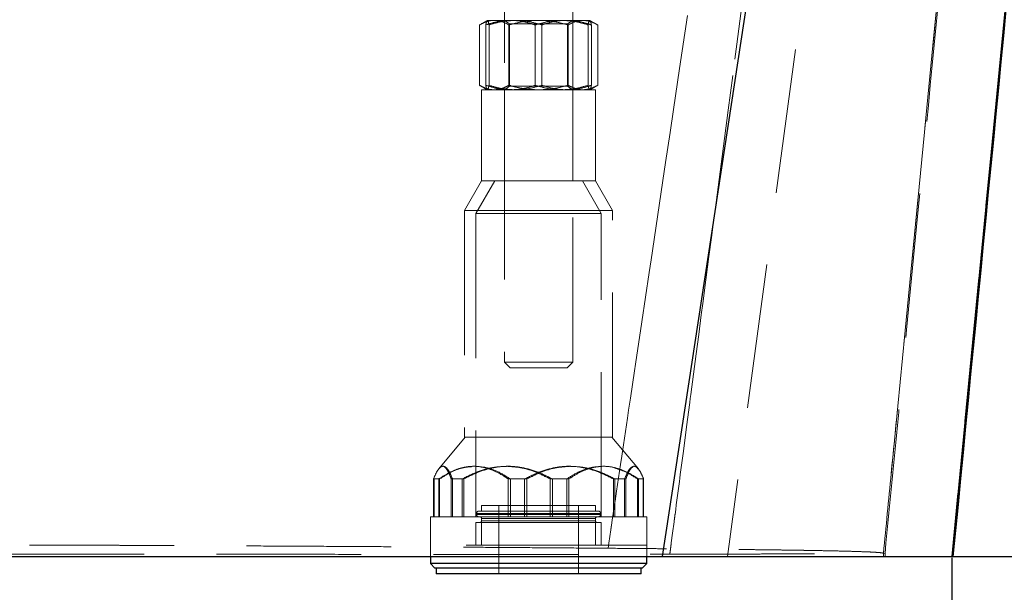
# Model space of a CAD drawing. Units: millimetres. Extents: x 400 to 4100, y 100 to 5840.
# Drawn here: x 3432 to 3605, y 4541 to 4642 of the extents above; entities that cross this region are included whole.
import ezdxf

# ---------------------------------------------------------------- set-up
doc = ezdxf.new("R2010")
doc.units = ezdxf.units.MM
doc.header["$LTSCALE"] = 20
doc.linetypes.add('HIDDEN', pattern=[1.905, 1.27, -0.635])
doc.layers.add('TBLOCK', color=7, linetype='Continuous', lineweight=25)
doc.styles.add('SLDTEXTSTYLE0', font='TXT', dxfattribs={"width": 0.605})
doc.dimstyles.new('SLDDIMSTYLE0', dxfattribs={"dimtxt": 70, "dimasz": 70, "dimexe": 0, "dimexo": 0.0625, "dimgap": 17.5, "dimtad": 2, "dimdec": 0, "dimrnd": 1e-09, "dimzin": 12, "dimdsep": 46, "dimtxsty": 'SLDTEXTSTYLE0', "dimsah": 1, "dimcen": 0.09, "dimadec": 0, "dimazin": 3, "dimtfac": 1, "dimtdec": 3, "dimtofl": 0, "dimtmove": 0, "dimatfit": 3, "dimfxl": 1, "dimfrac": 2, "dimtolj": 1, "dimtzin": 12, "dimarcsym": 0})

# ---------------------------------------------------------------- blocks, each defined once
blk = doc.blocks.new('_D_2')
at = {"layer": 'TBLOCK', "transparency": 16777216}
for p, q in [((3090.19, 4547.04), (3090.19, 4395.62)), ((3595.34, 4547.04), (3595.34, 4395.62)), ((3090.19, 4415.62), (3595.34, 4415.62))]:
    blk.add_line(p, q, dxfattribs=at)
for points in [[(3090.19, 4415.62), (3160.19, 4404.85), (3160.19, 4426.39)], [(3595.34, 4415.62), (3525.34, 4426.39), (3525.34, 4404.85)]]:
    blk.add_solid(points, dxfattribs=at)
at = {"layer": 'TBLOCK', "transparency": 16777216, "insert": (3263.05, 4505.86), "char_height": 70, "attachment_point": 1, "style": 'SLDTEXTSTYLE0'}
blk.add_mtext('480', dxfattribs=at)
blk = doc.blocks.new('_D_3')
at = {"layer": 'TBLOCK', "transparency": 16777216}
for p, q in [((3717.47, 5167.24), (3837.72, 5167.24)), ((3817.72, 4547.24), (3817.72, 5167.24)), ((3595.54, 4547.24), (3837.72, 4547.24))]:
    blk.add_line(p, q, dxfattribs=at)
for points in [[(3817.72, 5167.24), (3806.95, 5097.24), (3828.49, 5097.24)], [(3817.72, 4547.24), (3828.49, 4617.24), (3806.95, 4617.24)]]:
    blk.add_solid(points, dxfattribs=at)
at = {"layer": 'TBLOCK', "transparency": 16777216, "insert": (3727.48, 4772.28), "char_height": 70, "attachment_point": 1, "rotation": 90, "style": 'SLDTEXTSTYLE0'}
blk.add_mtext('625', dxfattribs=at)

msp = doc.modelspace()

# ---------------------------------------------------------------- linework, layer by layer
at = {"color": 7, "linetype": 'Continuous', "lineweight": 25}
for p, q in [((3633.261, 5129.456), (3544.485, 4547.243)), ((3651.862, 5127.183), (3595.341, 4547.243)), ((3503.766, 4547.243), (3503.766, 4546.043)), ((3541.766, 4546.043), (3541.766, 4547.243)), ((3503.766, 4546.043), (3504.566, 4545.243)), ((3541.766, 4546.043), (3503.766, 4546.043)), ((3540.966, 4545.243), (3504.566, 4545.243)), ((3504.766, 4545.243), (3504.766, 4544.243)), ((3540.766, 4544.243), (3540.766, 4545.243)), ((3540.966, 4545.243), (3541.766, 4546.043)), ((3540.766, 4544.243), (3504.766, 4544.243))]:
    msp.add_line(p, q, dxfattribs=at)
at = {"color": 7, "linetype": 'HIDDEN', "lineweight": 18}
for p, q in [((3633.66, 5127.218), (3555.965, 4547.243)), ((3651.861, 5127.183), (3595.341, 4547.243)), ((3516.766, 4659.409), (3516.766, 4581.409)), ((3528.766, 4581.409), (3528.766, 4659.409)), ((3547.532, 4632.996), (3548.922, 4642.325)), ((3513.766, 4641.443), (3512.373, 4640.639)), ((3512.373, 4630.047), (3512.373, 4640.639)), ((3513.493, 4630.047), (3513.493, 4640.639)), ((3513.766, 4641.443), (3514.971, 4641.443)), ((3514.065, 4630.047), (3514.065, 4640.639)), ((3514.971, 4641.443), (3522.766, 4641.443)), ((3516.766, 4641.443), (3517.666, 4640.813)), ((3517.569, 4630.047), (3517.569, 4640.639)), ((3522.766, 4640.813), (3517.666, 4640.813)), ((3517.666, 4640.813), (3517.666, 4629.898)), ((3522.193, 4630.047), (3522.193, 4640.639)), ((3522.766, 4641.443), (3530.56, 4641.443)), ((3527.866, 4640.813), (3522.766, 4640.813)), ((3523.338, 4630.047), (3523.338, 4640.639)), ((3527.866, 4640.813), (3528.766, 4641.443)), ((3527.866, 4629.898), (3527.866, 4640.813)), ((3527.962, 4630.047), (3527.962, 4640.639)), ((3530.56, 4641.443), (3531.766, 4641.443)), ((3531.466, 4630.047), (3531.466, 4640.639)), ((3533.158, 4640.639), (3531.766, 4641.443)), ((3532.038, 4630.047), (3532.038, 4640.639)), ((3533.158, 4630.047), (3533.158, 4640.639)), ((3546.461, 4625.81), (3547.532, 4632.996)), ((3512.373, 4630.047), (3513.766, 4629.243)), ((3517.666, 4629.898), (3516.766, 4629.268)), ((3517.666, 4629.898), (3527.866, 4629.898)), ((3528.766, 4629.268), (3527.866, 4629.898)), ((3531.766, 4629.243), (3533.158, 4630.047)), ((3529.434, 4629.243), (3512.766, 4629.243)), ((3512.766, 4629.243), (3512.766, 4613.243)), ((3516.766, 4629.268), (3522.766, 4629.268)), ((3516.766, 4629.268), (3516.766, 4629.243)), ((3516.766, 4629.243), (3516.766, 4613.243)), ((3522.766, 4629.268), (3528.766, 4629.268)), ((3528.766, 4629.243), (3528.766, 4629.268)), ((3528.766, 4613.243), (3528.766, 4629.243)), ((3532.766, 4629.243), (3529.434, 4629.243)), ((3532.766, 4613.243), (3532.766, 4629.243)), ((3544.602, 4613.333), (3545.069, 4616.468)), ((3512.766, 4613.243), (3509.766, 4608.047)), ((3515.075, 4613.243), (3511.766, 4607.511)), ((3529.434, 4613.243), (3512.766, 4613.243)), ((3532.766, 4613.243), (3529.434, 4613.243)), ((3533.766, 4607.511), (3530.456, 4613.243)), ((3535.766, 4608.047), (3532.766, 4613.243)), ((3543.948, 4608.948), (3544.602, 4613.333)), ((3542.52, 4599.366), (3543.948, 4608.948)), ((3531.434, 4608.047), (3509.766, 4608.047)), ((3509.766, 4608.047), (3509.766, 4568.243)), ((3530.1, 4607.511), (3511.766, 4607.511)), ((3511.766, 4607.511), (3511.766, 4554.243)), ((3533.766, 4607.511), (3530.1, 4607.511)), ((3535.766, 4608.047), (3531.434, 4608.047)), ((3533.766, 4554.243), (3533.766, 4607.511)), ((3535.766, 4568.243), (3535.766, 4608.047)), ((3553.193, 4603.741), (3552.699, 4599.989)), ((3542.194, 4597.179), (3542.52, 4599.366)), ((3540.9, 4588.494), (3542.194, 4597.179)), ((3551.61, 4591.705), (3551.349, 4589.722)), ((3539.787, 4581.024), (3540.9, 4588.494)), ((3516.766, 4581.409), (3528.077, 4581.409)), ((3516.766, 4581.409), (3517.766, 4580.409)), ((3527.766, 4580.409), (3528.766, 4581.409)), ((3528.077, 4581.409), (3528.766, 4581.409)), ((3527.192, 4580.409), (3517.766, 4580.409)), ((3527.766, 4580.409), (3527.192, 4580.409)), ((3538.904, 4575.1), (3539.615, 4579.869)), ((3539.615, 4579.869), (3539.787, 4581.024)), ((3538.584, 4572.947), (3538.904, 4575.1)), ((3538.381, 4571.591), (3538.584, 4572.947)), ((3537.68, 4566.881), (3538.381, 4571.591)), ((3509.903, 4568.243), (3505.23, 4562.64)), ((3531.434, 4568.243), (3509.766, 4568.243)), ((3535.766, 4568.243), (3531.434, 4568.243)), ((3540.301, 4562.64), (3535.628, 4568.243)), ((3537.38, 4564.869), (3537.68, 4566.881)), ((3537.165, 4563.428), (3537.38, 4564.869)), ((3505.328, 4562.74), (3505.509, 4562.888)), ((3536.466, 4558.737), (3537.165, 4563.428)), ((3540.202, 4562.692), (3540.036, 4562.881)), ((3505.227, 4560.884), (3504.31, 4560.884)), ((3504.31, 4560.884), (3504.31, 4554.243)), ((3504.407, 4560.884), (3504.407, 4554.243)), ((3505.227, 4560.884), (3505.382, 4560.884)), ((3505.227, 4560.884), (3505.227, 4554.243)), ((3505.382, 4560.884), (3505.382, 4554.243)), ((3507.669, 4560.884), (3507.433, 4560.884)), ((3507.433, 4560.884), (3507.433, 4554.243)), ((3507.669, 4560.884), (3507.669, 4554.243)), ((3507.669, 4560.884), (3509.628, 4560.884)), ((3509.347, 4560.884), (3509.347, 4554.243)), ((3509.628, 4560.884), (3509.628, 4554.243)), ((3520.324, 4560.884), (3517.447, 4560.884)), ((3517.447, 4560.884), (3517.447, 4554.243)), ((3517.825, 4560.884), (3517.825, 4554.243)), ((3520.324, 4560.884), (3520.714, 4560.884)), ((3520.324, 4560.884), (3520.324, 4554.243)), ((3520.714, 4560.884), (3520.714, 4554.243)), ((3525.208, 4560.884), (3524.817, 4560.884)), ((3524.817, 4560.884), (3524.817, 4554.243)), ((3525.208, 4560.884), (3525.208, 4554.243)), ((3525.208, 4560.884), (3528.084, 4560.884)), ((3527.706, 4560.884), (3527.706, 4554.243)), ((3528.084, 4560.884), (3528.084, 4554.243)), ((3537.863, 4560.884), (3535.903, 4560.884)), ((3535.903, 4560.884), (3535.903, 4554.243)), ((3536.184, 4560.884), (3536.184, 4554.243)), ((3537.863, 4560.884), (3538.098, 4560.884)), ((3537.863, 4560.884), (3537.863, 4554.243)), ((3538.098, 4560.884), (3538.098, 4554.243)), ((3540.305, 4560.884), (3540.15, 4560.884)), ((3540.15, 4560.884), (3540.15, 4554.243)), ((3540.305, 4560.884), (3540.305, 4554.243)), ((3540.305, 4560.884), (3541.222, 4560.884)), ((3541.124, 4560.884), (3541.124, 4554.243)), ((3541.222, 4560.884), (3541.222, 4554.243)), ((3536.202, 4556.969), (3536.466, 4558.737)), ((3532.766, 4556.243), (3512.766, 4556.243)), ((3512.766, 4556.243), (3512.766, 4555.243)), ((3515.766, 4556.243), (3515.766, 4544.243)), ((3529.766, 4544.243), (3529.766, 4556.243)), ((3532.766, 4555.243), (3532.766, 4556.243)), ((3535.709, 4553.66), (3536.057, 4555.994)), ((3536.057, 4555.994), (3536.176, 4556.792)), ((3536.176, 4556.792), (3536.202, 4556.969)), ((3507.669, 4554.243), (3503.766, 4554.243)), ((3503.766, 4554.243), (3503.766, 4549.243)), ((3507.669, 4554.243), (3509.628, 4554.243)), ((3525.208, 4554.243), (3509.628, 4554.243)), ((3511.875, 4554.843), (3511.875, 4554.643)), ((3511.896, 4554.843), (3533.657, 4554.843)), ((3511.896, 4554.643), (3533.657, 4554.643)), ((3533.657, 4554.843), (3511.897, 4554.843)), ((3533.657, 4554.643), (3511.897, 4554.643)), ((3533.257, 4555.243), (3512.274, 4555.243)), ((3512.766, 4554.243), (3512.766, 4549.243)), ((3512.766, 4553.943), (3512.766, 4553.543)), ((3532.752, 4553.943), (3512.767, 4553.943)), ((3532.752, 4553.543), (3512.767, 4553.543)), ((3532.758, 4553.943), (3512.77, 4553.943)), ((3532.758, 4553.543), (3512.77, 4553.543)), ((3525.208, 4554.243), (3528.084, 4554.243)), ((3540.305, 4554.243), (3528.084, 4554.243)), ((3532.766, 4549.243), (3532.766, 4554.243)), ((3532.766, 4553.543), (3532.766, 4553.943)), ((3533.657, 4554.643), (3533.657, 4554.843)), ((3535.574, 4552.753), (3535.709, 4553.66)), ((3540.305, 4554.243), (3541.222, 4554.243)), ((3541.766, 4554.243), (3541.222, 4554.243)), ((3541.766, 4549.243), (3541.766, 4554.243)), ((3530.1, 4553.243), (3511.766, 4553.243)), ((3511.766, 4553.243), (3511.766, 4549.243)), ((3533.766, 4553.243), (3530.1, 4553.243)), ((3533.766, 4549.243), (3533.766, 4553.243)), ((3535.106, 4549.617), (3535.454, 4551.951)), ((3541.766, 4549.243), (3503.766, 4549.243)), ((3535.435, 4549.243), (3503.766, 4549.243)), ((3503.766, 4549.243), (3503.766, 4547.243)), ((3534.972, 4548.714), (3535.106, 4549.617)), ((3541.766, 4549.243), (3535.435, 4549.243)), ((3541.766, 4547.243), (3541.766, 4549.243)), ((3546.08, 4549.665), (3546.033, 4549.307)), ((3583.341, 4547.243), (3583.341, 4547.826)), ((3583.362, 4547.828), (3583.366, 4547.828)), ((3583.366, 4547.828), (3583.392, 4547.826)), ((3583.392, 4547.826), (3583.394, 4547.826)), ((3583.598, 4547.822), (3583.394, 4547.826)), ((3583.618, 4547.243), (3583.618, 4547.822))]:
    msp.add_line(p, q, dxfattribs=at)
at = {"color": 7, "linetype": 'HIDDEN', "lineweight": 18, "flags": 128}
for points in [[(3586.923, 4584.578), (3592.213, 4638.855), (3594.43, 4661.608), (3595.793, 4675.587)], [(3594.482, 4662.14), (3588.912, 4604.983), (3583.341, 4547.826)], [(3560.572, 4659.816), (3559.849, 4654.324), (3558.726, 4645.798), (3557.604, 4637.271), (3556.881, 4631.779)], [(3556.881, 4631.779), (3556.477, 4628.71), (3556.073, 4625.641)], [(3545.069, 4616.468), (3545.858, 4621.766), (3546.461, 4625.81)], [(3556.073, 4625.641), (3555.008, 4617.544), (3553.944, 4609.447)], [(3553.944, 4609.447), (3553.568, 4606.594), (3553.193, 4603.741)], [(3552.699, 4599.989), (3552.154, 4595.847), (3551.61, 4591.705)], [(3551.349, 4589.722), (3550.896, 4586.281), (3550.444, 4582.84)], [(3550.444, 4582.84), (3549.974, 4579.271), (3549.505, 4575.703)], [(3549.324, 4574.328), (3548.762, 4570.058), (3548.201, 4565.787)], [(3549.505, 4575.703), (3549.415, 4575.016), (3549.324, 4574.328)], [(3548.201, 4565.787), (3547.931, 4563.735), (3547.661, 4561.684)], [(3547.661, 4561.684), (3547.578, 4561.054), (3547.495, 4560.423)], [(3547.495, 4560.423), (3547.228, 4558.389), (3546.96, 4556.355)], [(3546.96, 4556.355), (3546.849, 4555.515), (3546.739, 4554.674)], [(3546.567, 4553.368), (3546.3, 4551.338), (3546.08, 4549.665)]]:
    msp.add_lwpolyline(points, dxfattribs=at)
at = {"color": 7, "linetype": 'HIDDEN', "lineweight": 18}
for centre, radius, start, end in [((3512.275, 4554.843), 0.4, 90, 180), ((3512.275, 4554.643), 0.4, 180, 270), ((3512.466, 4553.943), 0.3, 0, 90), ((3512.466, 4553.543), 0.3, 270, 0), ((3533.066, 4553.943), 0.3, 90, 180), ((3533.066, 4553.543), 0.3, 180, 270), ((3533.257, 4554.843), 0.4, 0, 90), ((3533.257, 4554.643), 0.4, 270, 0)]:
    msp.add_arc(centre, radius, start, end, dxfattribs=at)
at = {"color": 7, "linetype": 'Continuous', "lineweight": 25}
for points, knots in [([(3595.618, 4547.243), (3600.341, 4596.045), (3609.769, 4693.468), (3623.919, 4839.435), (3637.935, 4983.94), (3647.26, 5079.834), (3651.864, 5127.179)], [0, 0, 0, 0, 0.2524346, 0.5039321, 0.7550774, 1, 1, 1, 1]), ([(3141.047, 4547.243), (3143.447, 4547.243), (3148.249, 4547.243), (3155.989, 4547.243), (3163.811, 4547.243), (3171.694, 4547.243), (3179.569, 4547.243), (3187.725, 4547.243), (3196.228, 4547.243), (3205.076, 4547.243), (3214.263, 4547.243), (3223.683, 4547.243), (3233.228, 4547.243), (3242.877, 4547.243), (3252.608, 4547.243), (3262.495, 4547.243), (3272.614, 4547.243), (3282.957, 4547.243), (3293.51, 4547.243), (3304.153, 4547.243), (3314.374, 4547.243), (3324.145, 4547.243), (3333.449, 4547.243), (3343.158, 4547.243), (3353.263, 4547.243), (3363.745, 4547.243), (3374.191, 4547.243), (3384.68, 4547.243), (3395.195, 4547.243), (3405.717, 4547.243), (3416.125, 4547.243), (3426.299, 4547.243), (3436.227, 4547.243), (3445.901, 4547.243), (3455.398, 4547.243), (3464.788, 4547.243), (3474.048, 4547.243), (3483.16, 4547.243), (3492.016, 4547.243), (3500.204, 4547.243), (3507.751, 4547.243), (3514.694, 4547.243), (3521.991, 4547.243), (3529.542, 4547.243), (3537.283, 4547.243), (3542.084, 4547.243), (3544.485, 4547.243)], [0, 0, 0, 0, 0.0251554, 0.0503244, 0.0754796, 0.0979374, 0.1204149, 0.1428921, 0.1653501, 0.1884601, 0.2115913, 0.2347224, 0.2578326, 0.2802904, 0.3027677, 0.325245, 0.3477029, 0.3708129, 0.3939442, 0.4170753, 0.4401854, 0.4601213, 0.480064, 0.5, 0.5224579, 0.5449352, 0.5674125, 0.5898704, 0.6129804, 0.6361117, 0.6592429, 0.6823528, 0.7048108, 0.7272881, 0.7497653, 0.7722233, 0.7953333, 0.8184645, 0.8415957, 0.8647058, 0.8846417, 0.9045844, 0.9245204, 0.9496756, 0.9748446, 1, 1, 1, 1]), ([(3544.485, 4547.243), (3546.535, 4547.243), (3550.637, 4547.243), (3556.359, 4547.243), (3561.755, 4547.243), (3566.77, 4547.243), (3571.394, 4547.243), (3575.631, 4547.243), (3579.48, 4547.243), (3583.225, 4547.243), (3586.72, 4547.243), (3589.81, 4547.243), (3592.049, 4547.243), (3593.597, 4547.243), (3594.596, 4547.243), (3595.224, 4547.243), (3595.303, 4547.243), (3595.341, 4547.243)], [0, 0, 0, 0, 0.0636833, 0.1273669, 0.1914859, 0.2556054, 0.3192889, 0.3829724, 0.4470922, 0.5112114, 0.5916355, 0.672114, 0.7525378, 0.8143791, 0.876269, 0.9381594, 1, 1, 1, 1]), ([(3595.341, 4547.243), (3595.485, 4547.243), (3595.656, 4547.243), (3595.597, 4547.243), (3595.587, 4547.243)], [0, 0, 0, 0, 0.83536709, 1, 1, 1, 1])]:
    msp.add_open_spline(points, degree=3, knots=knots, dxfattribs=at)
at = {"color": 7, "linetype": 'HIDDEN', "lineweight": 18}
for points, knots in [([(3583.618, 4547.82), (3584.532, 4557.275), (3586.384, 4576.412), (3590.066, 4614.46), (3592.835, 4643.057), (3594.666, 4661.969)], [0, 0, 0, 0, 0.24853875, 0.50301563, 1, 1, 1, 1]), ([(3514.971, 4641.443), (3514.91, 4641.442), (3514.443, 4641.435), (3513.564, 4641.259), (3512.773, 4640.847), (3512.373, 4640.639)], [0, 0, 0, 0, 0.0700798, 0.5307891, 1, 1, 1, 1]), ([(3517.843, 4641.443), (3517.448, 4641.43), (3516.517, 4641.399), (3515.057, 4641.135), (3514.016, 4640.805), (3513.493, 4640.639)], [0, 0, 0, 0, 0.2684041, 0.6323788, 1, 1, 1, 1]), ([(3513.493, 4640.639), (3513.54, 4640.864), (3513.633, 4641.317), (3513.73, 4641.401), (3513.779, 4641.443)], [0, 0, 0, 0, 0.4954574, 1, 1, 1, 1]), ([(3513.779, 4641.443), (3513.786, 4641.442), (3513.837, 4641.435), (3513.934, 4641.259), (3514.021, 4640.847), (3514.065, 4640.639)], [0, 0, 0, 0, 0.0700903, 0.5307817, 1, 1, 1, 1]), ([(3514.065, 4640.639), (3514.818, 4640.864), (3516.338, 4641.317), (3517.909, 4641.401), (3518.702, 4641.443)], [0, 0, 0, 0, 0.49545058, 1, 1, 1, 1]), ([(3517.569, 4640.639), (3517.148, 4640.864), (3516.296, 4641.317), (3515.416, 4641.401), (3514.971, 4641.443)], [0, 0, 0, 0, 0.4954492, 1, 1, 1, 1]), ([(3517.569, 4640.639), (3518.006, 4640.758), (3519.068, 4641.046), (3520.802, 4641.369), (3522.109, 4641.418), (3522.766, 4641.443)], [0, 0, 0, 0, 0.2572391, 0.6263773, 1, 1, 1, 1]), ([(3522.193, 4640.639), (3521.828, 4640.758), (3520.938, 4641.046), (3519.487, 4641.369), (3518.393, 4641.418), (3517.843, 4641.443)], [0, 0, 0, 0, 0.2572502, 0.6263783, 1, 1, 1, 1]), ([(3518.702, 4641.443), (3518.812, 4641.442), (3519.644, 4641.435), (3521.213, 4641.259), (3522.625, 4640.847), (3523.338, 4640.639)], [0, 0, 0, 0, 0.0700851, 0.5307793, 1, 1, 1, 1]), ([(3526.829, 4641.443), (3526.72, 4641.442), (3525.887, 4641.435), (3524.318, 4641.259), (3522.906, 4640.847), (3522.193, 4640.639)], [0, 0, 0, 0, 0.07009751, 0.53078794, 1, 1, 1, 1]), ([(3522.766, 4641.443), (3523.238, 4641.43), (3524.349, 4641.399), (3526.094, 4641.135), (3527.337, 4640.805), (3527.962, 4640.639)], [0, 0, 0, 0, 0.2684027, 0.6323702, 1, 1, 1, 1]), ([(3527.688, 4641.443), (3527.293, 4641.43), (3526.362, 4641.399), (3524.902, 4641.135), (3523.861, 4640.805), (3523.338, 4640.639)], [0, 0, 0, 0, 0.2684136, 0.6323788, 1, 1, 1, 1]), ([(3531.466, 4640.639), (3530.713, 4640.864), (3529.193, 4641.317), (3527.622, 4641.401), (3526.829, 4641.443)], [0, 0, 0, 0, 0.4954581, 1, 1, 1, 1]), ([(3532.038, 4640.639), (3531.673, 4640.758), (3530.783, 4641.046), (3529.332, 4641.369), (3528.238, 4641.418), (3527.688, 4641.443)], [0, 0, 0, 0, 0.25724118, 0.62638318, 1, 1, 1, 1]), ([(3530.56, 4641.443), (3530.498, 4641.442), (3530.032, 4641.435), (3529.153, 4641.259), (3528.361, 4640.847), (3527.962, 4640.639)], [0, 0, 0, 0, 0.070098, 0.5307983, 1, 1, 1, 1]), ([(3533.158, 4640.639), (3532.736, 4640.864), (3531.884, 4641.317), (3531.004, 4641.401), (3530.56, 4641.443)], [0, 0, 0, 0, 0.4954645, 1, 1, 1, 1]), ([(3531.752, 4641.443), (3531.745, 4641.442), (3531.694, 4641.435), (3531.597, 4641.259), (3531.51, 4640.847), (3531.466, 4640.639)], [0, 0, 0, 0, 0.0700907, 0.5307846, 1, 1, 1, 1]), ([(3532.038, 4640.639), (3531.992, 4640.864), (3531.898, 4641.317), (3531.801, 4641.401), (3531.752, 4641.443)], [0, 0, 0, 0, 0.4954596, 1, 1, 1, 1]), ([(3514.971, 4629.243), (3514.91, 4629.244), (3514.443, 4629.251), (3513.564, 4629.427), (3512.773, 4629.839), (3512.373, 4630.047)], [0, 0, 0, 0, 0.0700798, 0.5307891, 1, 1, 1, 1]), ([(3517.843, 4629.243), (3517.448, 4629.256), (3516.517, 4629.287), (3515.057, 4629.551), (3514.016, 4629.881), (3513.493, 4630.047)], [0, 0, 0, 0, 0.2684041, 0.6323788, 1, 1, 1, 1]), ([(3513.493, 4630.047), (3513.54, 4629.822), (3513.633, 4629.369), (3513.73, 4629.285), (3513.779, 4629.243)], [0, 0, 0, 0, 0.4954574, 1, 1, 1, 1]), ([(3513.779, 4629.243), (3513.786, 4629.244), (3513.837, 4629.251), (3513.934, 4629.427), (3514.021, 4629.839), (3514.065, 4630.047)], [0, 0, 0, 0, 0.0700903, 0.5307817, 1, 1, 1, 1]), ([(3514.065, 4630.047), (3514.818, 4629.822), (3516.338, 4629.369), (3517.909, 4629.285), (3518.702, 4629.243)], [0, 0, 0, 0, 0.49545058, 1, 1, 1, 1]), ([(3517.569, 4630.047), (3517.148, 4629.822), (3516.296, 4629.369), (3515.416, 4629.285), (3514.971, 4629.243)], [0, 0, 0, 0, 0.4954492, 1, 1, 1, 1]), ([(3517.569, 4630.047), (3518.006, 4629.928), (3519.068, 4629.64), (3520.802, 4629.317), (3522.109, 4629.268), (3522.766, 4629.243)], [0, 0, 0, 0, 0.2572391, 0.6263773, 1, 1, 1, 1]), ([(3522.193, 4630.047), (3521.828, 4629.928), (3520.938, 4629.64), (3519.487, 4629.317), (3518.393, 4629.268), (3517.843, 4629.243)], [0, 0, 0, 0, 0.2572502, 0.6263783, 1, 1, 1, 1]), ([(3518.702, 4629.243), (3518.812, 4629.244), (3519.644, 4629.251), (3521.213, 4629.427), (3522.625, 4629.839), (3523.338, 4630.047)], [0, 0, 0, 0, 0.0700851, 0.5307793, 1, 1, 1, 1]), ([(3526.829, 4629.243), (3526.72, 4629.244), (3525.887, 4629.251), (3524.318, 4629.427), (3522.906, 4629.839), (3522.193, 4630.047)], [0, 0, 0, 0, 0.07009751, 0.53078794, 1, 1, 1, 1]), ([(3522.766, 4629.243), (3523.238, 4629.256), (3524.349, 4629.287), (3526.094, 4629.551), (3527.337, 4629.881), (3527.962, 4630.047)], [0, 0, 0, 0, 0.2684027, 0.6323702, 1, 1, 1, 1]), ([(3527.688, 4629.243), (3527.293, 4629.256), (3526.362, 4629.287), (3524.902, 4629.551), (3523.861, 4629.881), (3523.338, 4630.047)], [0, 0, 0, 0, 0.2684136, 0.6323788, 1, 1, 1, 1]), ([(3531.466, 4630.047), (3530.713, 4629.822), (3529.193, 4629.369), (3527.622, 4629.285), (3526.829, 4629.243)], [0, 0, 0, 0, 0.4954581, 1, 1, 1, 1]), ([(3532.038, 4630.047), (3531.673, 4629.928), (3530.783, 4629.64), (3529.332, 4629.317), (3528.238, 4629.268), (3527.688, 4629.243)], [0, 0, 0, 0, 0.25724118, 0.62638318, 1, 1, 1, 1]), ([(3530.56, 4629.243), (3530.498, 4629.244), (3530.032, 4629.251), (3529.153, 4629.427), (3528.361, 4629.839), (3527.962, 4630.047)], [0, 0, 0, 0, 0.070098, 0.5307983, 1, 1, 1, 1]), ([(3533.158, 4630.047), (3532.736, 4629.822), (3531.884, 4629.369), (3531.004, 4629.285), (3530.56, 4629.243)], [0, 0, 0, 0, 0.4954645, 1, 1, 1, 1]), ([(3531.752, 4629.243), (3531.745, 4629.244), (3531.694, 4629.251), (3531.597, 4629.427), (3531.51, 4629.839), (3531.466, 4630.047)], [0, 0, 0, 0, 0.0700907, 0.5307846, 1, 1, 1, 1]), ([(3532.038, 4630.047), (3531.992, 4629.822), (3531.898, 4629.369), (3531.801, 4629.285), (3531.752, 4629.243)], [0, 0, 0, 0, 0.4954596, 1, 1, 1, 1]), ([(3583.343, 4547.846), (3583.798, 4552.506), (3584.991, 4564.751), (3586.184, 4576.994), (3586.923, 4584.578)], [0, 0, 0, 0, 0.3805423, 1, 1, 1, 1]), ([(3507.669, 4560.884), (3507.479, 4561.326), (3507.095, 4562.222), (3506.512, 4562.975), (3505.943, 4563.193), (3505.396, 4562.902), (3504.843, 4562.134), (3504.489, 4561.304), (3504.31, 4560.884)], [0, 0, 0, 0, 0.1793331, 0.3627595, 0.5113317, 0.6647097, 0.8304677, 1, 1, 1, 1]), ([(3505.227, 4560.884), (3505.799, 4561.255), (3506.943, 4561.998), (3508.767, 4562.77), (3510.657, 4563.154), (3512.649, 4563.095), (3514.671, 4562.499), (3516.282, 4561.667), (3517.183, 4561.061), (3517.447, 4560.884)], [0, 0, 0, 0, 0.1491485, 0.2981029, 0.4471659, 0.5961405, 0.7632829, 0.9307714, 1, 1, 1, 1]), ([(3511.117, 4563.066), (3510.566, 4563.014), (3509.296, 4562.893), (3507.358, 4562.125), (3506.045, 4561.301), (3505.382, 4560.884)], [0, 0, 0, 0, 0.2750632, 0.6334591, 1, 1, 1, 1]), ([(3506.233, 4563.009), (3506.402, 4562.851), (3506.747, 4562.528), (3507.143, 4561.67), (3507.368, 4561.06), (3507.433, 4560.884)], [0, 0, 0, 0, 0.4041437, 0.827309, 1, 1, 1, 1]), ([(3509.347, 4560.884), (3510.221, 4561.324), (3511.988, 4562.214), (3514.633, 4562.993), (3516.384, 4563.07), (3517.146, 4563.103)], [0, 0, 0, 0, 0.3559193, 0.7199577, 1, 1, 1, 1]), ([(3525.208, 4560.884), (3524.328, 4561.326), (3522.549, 4562.222), (3519.845, 4562.975), (3517.206, 4563.193), (3514.668, 4562.902), (3512.102, 4562.134), (3510.459, 4561.304), (3509.628, 4560.884)], [0, 0, 0, 0, 0.17933704, 0.36276305, 0.51133331, 0.66471006, 0.83047011, 1, 1, 1, 1]), ([(3517.825, 4560.884), (3517.122, 4561.32), (3515.7, 4562.201), (3513.935, 4562.9), (3512.896, 4562.977), (3512.651, 4562.995)], [0, 0, 0, 0, 0.4278519, 0.8654625, 1, 1, 1, 1]), ([(3517.349, 4563.104), (3518.148, 4563.045), (3519.84, 4562.92), (3522.361, 4562.127), (3523.992, 4561.301), (3524.817, 4560.884)], [0, 0, 0, 0, 0.3065629, 0.6493848, 1, 1, 1, 1]), ([(3520.324, 4560.884), (3521.203, 4561.326), (3522.983, 4562.222), (3525.686, 4562.975), (3528.326, 4563.193), (3530.863, 4562.902), (3533.429, 4562.134), (3535.072, 4561.304), (3535.903, 4560.884)], [0, 0, 0, 0, 0.179334, 0.36276, 0.5113335, 0.6647103, 0.8304671, 1, 1, 1, 1]), ([(3528.182, 4563.104), (3527.383, 4563.045), (3525.691, 4562.92), (3523.171, 4562.127), (3521.539, 4561.301), (3520.714, 4560.884)], [0, 0, 0, 0, 0.3065688, 0.6493856, 1, 1, 1, 1]), ([(3527.706, 4560.884), (3528.409, 4561.321), (3529.83, 4562.207), (3531.731, 4562.934), (3532.908, 4563.01), (3533.289, 4563.035)], [0, 0, 0, 0, 0.397905, 0.8048847, 1, 1, 1, 1]), ([(3540.305, 4560.884), (3540.041, 4561.061), (3539.14, 4561.667), (3537.529, 4562.499), (3535.506, 4563.095), (3533.514, 4563.154), (3531.624, 4562.77), (3529.8, 4561.998), (3528.657, 4561.255), (3528.084, 4560.884)], [0, 0, 0, 0, 0.0692307, 0.2367164, 0.4038539, 0.5528354, 0.7018955, 0.8508495, 1, 1, 1, 1]), ([(3536.184, 4560.884), (3535.311, 4561.324), (3533.544, 4562.214), (3530.898, 4562.993), (3529.147, 4563.07), (3528.386, 4563.103)], [0, 0, 0, 0, 0.3559255, 0.7199641, 1, 1, 1, 1]), ([(3536.064, 4562.838), (3536.763, 4562.612), (3538.178, 4562.154), (3539.487, 4561.311), (3540.15, 4560.884)], [0, 0, 0, 0, 0.4938965, 1, 1, 1, 1]), ([(3537.863, 4560.884), (3538.052, 4561.326), (3538.436, 4562.222), (3539.019, 4562.975), (3539.588, 4563.193), (3540.135, 4562.902), (3540.688, 4562.134), (3541.042, 4561.304), (3541.222, 4560.884)], [0, 0, 0, 0, 0.1793398, 0.3627589, 0.5113317, 0.6647096, 0.8304741, 1, 1, 1, 1]), ([(3539.399, 4563.046), (3539.258, 4562.957), (3538.961, 4562.769), (3538.524, 4561.995), (3538.241, 4561.256), (3538.098, 4560.884)], [0, 0, 0, 0, 0.31134817, 0.65283178, 1, 1, 1, 1]), ([(3546.739, 4554.674), (3546.71, 4554.457), (3546.653, 4554.021), (3546.596, 4553.586), (3546.567, 4553.368)], [0, 0, 0, 0, 0.4999904, 1, 1, 1, 1]), ([(3535.454, 4551.951), (3535.474, 4552.082), (3535.514, 4552.35), (3535.554, 4552.617), (3535.574, 4552.753)], [0, 0, 0, 0, 0.49273914, 1, 1, 1, 1]), ([(3534.972, 4548.714), (3532.86, 4548.731), (3528.71, 4548.766), (3522.18, 4548.815), (3515.622, 4548.863), (3509.051, 4548.908), (3502.514, 4548.95), (3496.046, 4548.991), (3489.351, 4549.03), (3482.468, 4549.069), (3475.437, 4549.107), (3468.67, 4549.141), (3462.203, 4549.172), (3456.066, 4549.2), (3451.624, 4549.219), (3448.795, 4549.231), (3447.464, 4549.236), (3446.13, 4549.241), (3444.795, 4549.246), (3443.458, 4549.252), (3442.119, 4549.257), (3438.779, 4549.269), (3433.675, 4549.287), (3426.765, 4549.31), (3418.381, 4549.335), (3408.223, 4549.362), (3396.629, 4549.387), (3385.423, 4549.408), (3374.635, 4549.423), (3363.921, 4549.434), (3353.307, 4549.44), (3346.264, 4549.441), (3342.766, 4549.442)], [0, 0, 0, 0, 0.0465634, 0.0914604, 0.1346907, 0.1762544, 0.2161512, 0.2543814, 0.2909451, 0.3314955, 0.3697772, 0.4057901, 0.4395347, 0.4710105, 0.5002176, 0.5068795, 0.5135313, 0.5201733, 0.5268053, 0.5334274, 0.5400394, 0.5466414, 0.5827733, 0.6147793, 0.6465454, 0.7026682, 0.7580254, 0.8076863, 0.8567142, 0.9051091, 0.9528711, 1, 1, 1, 1]), ([(3583.341, 4547.827), (3583.291, 4547.854), (3583.192, 4547.907), (3582.374, 4547.985), (3581.08, 4548.059), (3579.273, 4548.13), (3576.978, 4548.198), (3574.205, 4548.264), (3571.909, 4548.308), (3570.454, 4548.333), (3570.008, 4548.34), (3569.545, 4548.348), (3569.063, 4548.356), (3568.563, 4548.364), (3568.043, 4548.372), (3567.174, 4548.385), (3565.9, 4548.403), (3564.024, 4548.429), (3561.815, 4548.457), (3559.221, 4548.488), (3556.26, 4548.521), (3552.887, 4548.556), (3549.055, 4548.593), (3544.801, 4548.632), (3540.119, 4548.673), (3536.713, 4548.7), (3534.972, 4548.714)], [0, 0, 0, 0, 0.0727895, 0.1451867, 0.2171785, 0.2887665, 0.3599492, 0.4307281, 0.5011022, 0.509713, 0.5185253, 0.5275383, 0.5367528, 0.5461678, 0.5557842, 0.5656013, 0.5936348, 0.6231886, 0.6603529, 0.699672, 0.7411447, 0.7879704, 0.8372682, 0.8890395, 0.9432837, 1, 1, 1, 1]), ([(3546.033, 4549.307), (3545.997, 4549.033), (3545.925, 4548.486), (3545.853, 4547.939), (3545.817, 4547.665)], [0, 0, 0, 0, 0.5000083, 1, 1, 1, 1]), ([(3428.089, 4547.688), (3432.056, 4547.685), (3440.002, 4547.681), (3451.587, 4547.672), (3462.9, 4547.664), (3473.87, 4547.656), (3484.458, 4547.65), (3494.441, 4547.645), (3503.82, 4547.642), (3511.984, 4547.641), (3519.185, 4547.642), (3525.931, 4547.644), (3532.74, 4547.648), (3539.559, 4547.655), (3543.731, 4547.662), (3545.817, 4547.665)], [0, 0, 0, 0, 0.0829526, 0.1661401, 0.249447, 0.3327537, 0.4159413, 0.4988938, 0.5772903, 0.6556866, 0.7171375, 0.7785882, 0.8523784, 0.9262097, 1, 1, 1, 1]), ([(3545.817, 4547.665), (3547.572, 4547.669), (3551.082, 4547.676), (3555.908, 4547.689), (3560.401, 4547.702), (3564.51, 4547.716), (3568.228, 4547.729), (3571.559, 4547.743), (3574.501, 4547.756), (3577.134, 4547.769), (3579.394, 4547.783), (3581.23, 4547.794), (3582.562, 4547.805), (3583.42, 4547.815), (3583.55, 4547.82), (3583.616, 4547.822)], [0, 0, 0, 0, 0.0734314, 0.1468626, 0.2208042, 0.2947456, 0.3681767, 0.441608, 0.5155495, 0.589491, 0.6709348, 0.7524216, 0.8338654, 0.9169099, 1, 1, 1, 1])]:
    msp.add_open_spline(points, degree=3, knots=knots, dxfattribs=at)

# ---------------------------------------------------------------- dimensions: what is measured, and where the dimension line sits
at = {"layer": 'TBLOCK'}
dim = msp.add_linear_dim(base=(3817.718, 5167.243), p1=(3595.341, 4547.243), p2=(3717.266, 5167.243), angle=90, dimstyle='SLDDIMSTYLE0', dxfattribs=at)
dim.commit()
dim.dimension.update_dxf_attribs({"geometry": '_D_3', "text_midpoint": (3817.718, 4852.487), "dimtype": 160})
dim = msp.add_linear_dim(base=(3595.341, 4415.624), p1=(3090.19, 4547.243), p2=(3595.341, 4547.243), dimstyle='SLDDIMSTYLE0', dxfattribs=at)
dim.commit()
dim.dimension.update_dxf_attribs({"geometry": '_D_2', "text_midpoint": (3343.259, 4415.624), "dimtype": 160})

doc.saveas('drawing.dxf')
